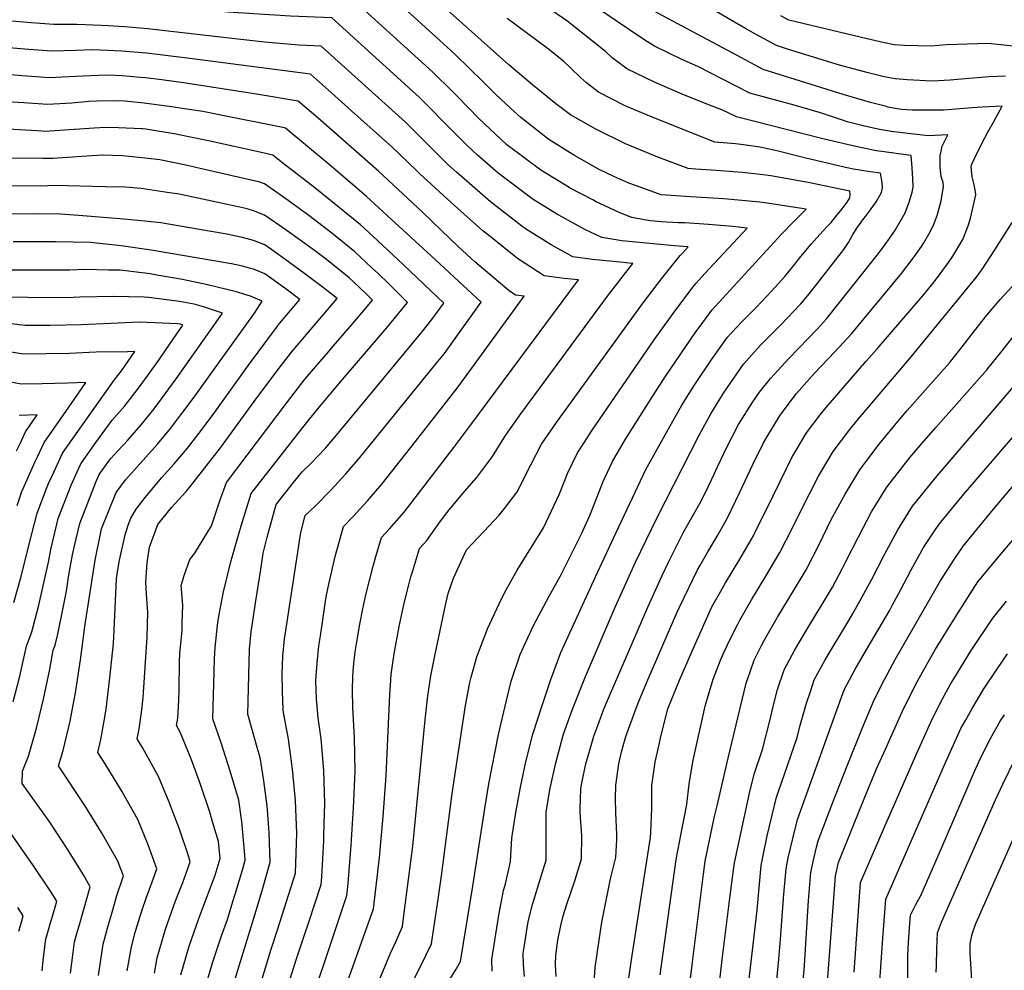
# Model space of a CAD drawing. Units: inches. Extents: x 2619531 to 2624931, y 1475151 to 1480652.
# Drawn here: x 2620340 to 2620822, y 1477589 to 1478054 of the extents above; entities that cross this region are included whole.
import ezdxf

# ---------------------------------------------------------------- set-up
doc = ezdxf.new("R2010")
doc.units = ezdxf.units.IN
doc.header["$MEASUREMENT"] = 0
doc.layers.add('tile_2735_36_contour_10ft', color=232, linetype='Continuous')

msp = doc.modelspace()

# ---------------------------------------------------------------- linework, layer by layer
at = {"layer": 'tile_2735_36_contour_10ft'}
for points, elevation in [([(2620763.93, 1478011.59), (2620756.09, 1478013.54), (2620742.68, 1478017.58), (2620703.61, 1478029.81), (2620693.29, 1478035.28), (2620652.03, 1478057.27), (2620641.21, 1478063.35), (2620631.73, 1478068.94), (2620621.87, 1478075.29), (2620607, 1478085.3), (2620592.42, 1478095.82), (2620582.72, 1478103.2), (2620561.28, 1478121.38), (2620554.03, 1478127.77), (2620541.33, 1478139.71), (2620536.76, 1478144.26), (2620532.8, 1478148.35), (2620527.27, 1478154.01), (2620442.94, 1478155.7), (2620434.46, 1478155.67), (2620349.23, 1478157.84), (2620335.19, 1478158.26)], 9710), ([(2620742.96, 1478004.72), (2620731.69, 1478008.52), (2620718.84, 1478012.36), (2620697.08, 1478018.17), (2620690.45, 1478021.6), (2620671.68, 1478031.23), (2620663.89, 1478034.58), (2620650.49, 1478041.09), (2620647.01, 1478043.32), (2620642.71, 1478046.11), (2620600.93, 1478074.58), (2620586.19, 1478084.83), (2620571.7, 1478095.51), (2620558.7, 1478105.66), (2620557.01, 1478107.09), (2620551.03, 1478112.19), (2620546.26, 1478116.43), (2620531.91, 1478130.03), (2620522.69, 1478139.35), (2620442.49, 1478141.61), (2620428.02, 1478141.97), (2620413.99, 1478142.56), (2620327.05, 1478146.33)], 9700), ([(2620670.71, 1477981.04), (2620666.85, 1477981.32), (2620662.98, 1477982.71), (2620651.29, 1477987.12), (2620636.22, 1477993.4), (2620621.71, 1478000.5), (2620609.29, 1478007.59), (2620602.25, 1478012.99), (2620590.68, 1478022.16), (2620579.21, 1478031.95), (2620539.86, 1478067.19), (2620508.24, 1478096.36), (2620459.81, 1478098.38), (2620411.23, 1478100.04), (2620400.46, 1478100.76), (2620393.6, 1478101.41), (2620379.02, 1478103.26), (2620369.26, 1478104.23), (2620365, 1478104.5), (2620357.45, 1478104.97), (2620320.87, 1478107.45)], 9670), ([(2620621.92, 1477965.06), (2620620.2, 1477965.89), (2620609.26, 1477971.74), (2620607.42, 1477972.78), (2620594.85, 1477980.44), (2620578.27, 1477992.82), (2620575.18, 1477995.6), (2620564.45, 1478005.75), (2620553.96, 1478016.73), (2620551.67, 1478019.03), (2620542.02, 1478028.51), (2620497.83, 1478068.79), (2620424.19, 1478072.29), (2620376.95, 1478076.13), (2620344.24, 1478078.97), (2620338.12, 1478079.53)], 9650), ([(2620643.42, 1477972.1), (2620641.16, 1477972.9), (2620637.9, 1477974.06), (2620630.54, 1477977.32), (2620623.05, 1477980.97), (2620611.32, 1477987.59), (2620609.15, 1477988.91), (2620598.82, 1477995.52), (2620595, 1477998.38), (2620585.01, 1478006.24), (2620579.93, 1478010.89), (2620572.77, 1478017.48), (2620566.51, 1478023.95), (2620553.05, 1478037), (2620548.8, 1478040.87), (2620503.04, 1478082.58)], 9660), ([(2620602.97, 1477958.85), (2620596.17, 1477962.99), (2620591.07, 1477966.12), (2620573.94, 1477979.03), (2620563.62, 1477987.96), (2620558.97, 1477992.32), (2620550.31, 1478001.06), (2620537.28, 1478014.25), (2620535.28, 1478016.22), (2620492.63, 1478055.01), (2620472.3, 1478055.84), (2620441.68, 1478057.85), (2620410.01, 1478060.94), (2620403.23, 1478061.73), (2620380.51, 1478063.45), (2620375.22, 1478063.83), (2620346.75, 1478065.56), (2620336.06, 1478066.53)], 9640), ([(2620723.2, 1477998.24), (2620690.55, 1478006.53), (2620683.43, 1478010.07), (2620678.72, 1478011.82), (2620664.34, 1478017.54), (2620650.42, 1478023.62), (2620636.94, 1478030.07), (2620632.16, 1478033.61), (2620629.67, 1478035.51), (2620626.44, 1478038.54), (2620609.1, 1478052.48), (2620608.53, 1478052.9), (2620596.12, 1478061.4)], 9690), ([(2620806.48, 1478025.53), (2620804.24, 1478025.35), (2620795.16, 1478024.51), (2620786.28, 1478024), (2620773.99, 1478024.61), (2620768.23, 1478025.14), (2620762.85, 1478026.21), (2620755.01, 1478028.17), (2620741.01, 1478031.92), (2620716.03, 1478039.51), (2620710.15, 1478041.45), (2620699.9, 1478047.05), (2620694.68, 1478049.96), (2620678.65, 1478059.24)], 9720), ([(2620702.73, 1477991.54), (2620701.93, 1477991.71), (2620695.32, 1477992.65), (2620690.01, 1477993.39), (2620680.01, 1477994.16), (2620650.19, 1478006.02), (2620638.44, 1478010.97), (2620636.1, 1478011.98), (2620622.97, 1478018.71), (2620617.2, 1478023.28), (2620614.28, 1478025.9), (2620609.46, 1478030.42), (2620605.86, 1478033.79), (2620598, 1478040.16), (2620578.43, 1478054.62)], 9680), ([(2620835.57, 1478040.25), (2620813.56, 1478042.42), (2620793.24, 1478041.87), (2620785.73, 1478041.21), (2620772.67, 1478041.53), (2620767.71, 1478041.85), (2620762.97, 1478042.86), (2620754.49, 1478044.78), (2620716.21, 1478053.82), (2620712.22, 1478055.93)], 9730), ([(2620585.51, 1477953.13), (2620570.22, 1477964.91), (2620553.52, 1477979.47), (2620549.37, 1477983.23), (2620536.22, 1477996.38), (2620528.6, 1478004.05), (2620487.42, 1478041.23), (2620476.46, 1478041.69), (2620459.56, 1478043.08), (2620442.37, 1478045.09), (2620415.25, 1478048.23), (2620402.6, 1478049.69), (2620391.24, 1478050.57), (2620383.17, 1478051.05), (2620379.88, 1478051.22), (2620367.82, 1478051.76), (2620356.62, 1478051.73), (2620345.44, 1478052.55), (2620334.28, 1478053.58)], 9630), ([(2620570, 1477948.05), (2620566.51, 1477950.84), (2620551.04, 1477964.68), (2620535.58, 1477978.65), (2620533.97, 1477980.29), (2620521.95, 1477991.92), (2620502.22, 1478009.58), (2620492.35, 1478018.4), (2620482.21, 1478027.45), (2620421.85, 1478035.28), (2620401.97, 1478037.68), (2620389.82, 1478038.68), (2620379.25, 1478039.21), (2620375.54, 1478039.36), (2620367.49, 1478039.03), (2620355.56, 1478038.72), (2620344.38, 1478039.53), (2620310.76, 1478042.34)], 9620), ([(2620554.62, 1477943.01), (2620546.03, 1477951.06), (2620536.9, 1477959.99), (2620515.39, 1477979.98), (2620485.88, 1478005.86), (2620476.15, 1478014.18), (2620456.74, 1478017.53), (2620421.21, 1478023.02), (2620409.42, 1478024.69), (2620401.35, 1478025.68), (2620398.83, 1478025.89), (2620389.99, 1478026.58), (2620383.27, 1478026.94), (2620378.4, 1478026.87), (2620367.12, 1478026.35), (2620354.49, 1478025.69), (2620343.3, 1478026.43), (2620335.14, 1478027.13)], 9610), ([(2620822.22, 1478026.48), (2620814.01, 1478026.16), (2620806.48, 1478025.53)], 9720), ([(2620541.1, 1477938.58), (2620521.6, 1477956.55), (2620509.48, 1477967.64), (2620492.25, 1477982.38), (2620479.76, 1477992.94), (2620472.05, 1477999.28), (2620469.9, 1478001.02), (2620467.82, 1478001.45), (2620438.21, 1478007.39), (2620429.48, 1478009.12), (2620420.56, 1478010.53), (2620414.12, 1478011.44), (2620400.7, 1478013.28), (2620391.17, 1478014.24), (2620385.42, 1478014.37), (2620377.37, 1478014.26), (2620373.77, 1478014.1), (2620365.38, 1478013.27), (2620353.42, 1478012.6), (2620341.9, 1478013.35), (2620331.04, 1478014.07)], 9600), ([(2620637.62, 1477582.94), (2620639.15, 1477594.12), (2620645.95, 1477637.29), (2620648.51, 1477653.86), (2620648.65, 1477656.42), (2620649.18, 1477668.19), (2620649.19, 1477679.32), (2620650.83, 1477690.83), (2620652.54, 1477698.82), (2620653.74, 1477704), (2620656.89, 1477716.82), (2620662.68, 1477731), (2620668.64, 1477744.79), (2620678.54, 1477766.86), (2620683.52, 1477775.63), (2620685.22, 1477778.56), (2620692.23, 1477790.17), (2620698.98, 1477801.95), (2620699.57, 1477803.11), (2620705.28, 1477814.51), (2620715, 1477834.53), (2620717.62, 1477839.85), (2620719.55, 1477843.14), (2620724.73, 1477851.87), (2620731.51, 1477860.8), (2620732.88, 1477862.59), (2620734.43, 1477864.42), (2620754.04, 1477887.04), (2620759.43, 1477892.98), (2620782.54, 1477919.96), (2620787.9, 1477926.61), (2620794.24, 1477935.23), (2620796.39, 1477938.37), (2620799.3, 1477943.32), (2620801.42, 1477946.96), (2620802.47, 1477949.54), (2620803.92, 1477953.23), (2620805.09, 1477957.01), (2620807.64, 1477968.37), (2620807.41, 1477969.84), (2620806.84, 1477973.37), (2620805.91, 1477977.15), (2620805.37, 1477982.34), (2620805.64, 1477983.44), (2620808.33, 1477988.89), (2620812.06, 1477996.32), (2620813.71, 1477999.34), (2620816.32, 1478004.04), (2620820.55, 1478011.73), (2620810.82, 1478011.3), (2620805.8, 1478011.06), (2620791.9, 1478009.91), (2620786.12, 1478009.84), (2620776.46, 1478009.8), (2620771.27, 1478010.18), (2620767.36, 1478010.82), (2620764.78, 1478011.38), (2620763.93, 1478011.59)], 9710), ([(2620619.8, 1477565.54), (2620621.49, 1477590.31), (2620622.59, 1477598.19), (2620624.64, 1477612.54), (2620628.98, 1477633.78), (2620631.48, 1477644.17), (2620631.94, 1477653.01), (2620631.97, 1477655.59), (2620631.52, 1477666.04), (2620631.37, 1477673.07), (2620631.46, 1477679.53), (2620632.93, 1477689.9), (2620634.22, 1477695.87), (2620636.4, 1477703.41), (2620641.42, 1477717.21), (2620642.93, 1477720.89), (2620647.25, 1477731.01), (2620661.37, 1477763.82), (2620662.67, 1477766.7), (2620671.48, 1477784.96), (2620672.59, 1477786.92), (2620676.5, 1477793.65), (2620679.49, 1477798.61), (2620681.56, 1477802.22), (2620686.21, 1477810.41), (2620692.38, 1477823.19), (2620698.34, 1477836.11), (2620703.79, 1477847.03), (2620705.33, 1477849.88), (2620711.96, 1477860.66), (2620719.86, 1477871.21), (2620728.8, 1477881.18), (2620738.67, 1477891.63), (2620746.86, 1477900.4), (2620771.27, 1477929.89), (2620777, 1477937.48), (2620781, 1477943.11), (2620782.14, 1477944.86), (2620784.66, 1477949.09), (2620786.92, 1477953.63), (2620788.73, 1477958.26), (2620790.73, 1477965.42), (2620791.9, 1477972.42), (2620791.59, 1477974.44), (2620790.68, 1477977.36), (2620790.21, 1477982.05), (2620790.25, 1477987.7), (2620790.68, 1477989.73), (2620791.23, 1477992.15), (2620793.89, 1477997.74), (2620784.46, 1477997.36), (2620771.62, 1477998.69), (2620766.19, 1477999.41), (2620763.49, 1477999.85), (2620760.59, 1478000.46), (2620752.52, 1478002.18), (2620744.64, 1478004.16), (2620742.96, 1478004.72)], 9700), ([(2620527.57, 1477934.14), (2620515, 1477946.01), (2620506.56, 1477953.7), (2620495.41, 1477962.86), (2620484.2, 1477971.78), (2620468.67, 1477983.97), (2620463.66, 1477987.85), (2620458.81, 1477988.92), (2620432.22, 1477994.76), (2620421.75, 1477996.99), (2620416.42, 1477998.05), (2620401.52, 1478000.5), (2620400.05, 1478000.71), (2620399.56, 1478000.76), (2620388.21, 1478001.27), (2620381.71, 1478001.34), (2620376.29, 1478001.09), (2620364.31, 1478000.17), (2620352.34, 1477999.42), (2620348.61, 1477999.67), (2620333.98, 1478000.52)], 9590), ([(2620602.27, 1477585.93), (2620602.01, 1477591.72), (2620602.18, 1477596.26), (2620603.1, 1477603.63), (2620604.63, 1477610.94), (2620605.82, 1477615.56), (2620607.76, 1477621.79), (2620611.54, 1477632.66), (2620614.73, 1477643.51), (2620614.88, 1477654.91), (2620614.08, 1477665.95), (2620614.13, 1477668.01), (2620614.46, 1477677.7), (2620614.73, 1477679.8), (2620616.91, 1477689.96), (2620618.8, 1477696.72), (2620620.76, 1477703.52), (2620622.69, 1477708.78), (2620625.89, 1477717.22), (2620647.16, 1477766.71), (2620654.21, 1477782.21), (2620657.3, 1477788.6), (2620664.45, 1477803.01), (2620666.79, 1477807.02), (2620673.47, 1477818.85), (2620676.64, 1477825.45), (2620679.59, 1477831.66), (2620681.23, 1477835.24), (2620685.62, 1477844.53), (2620691.55, 1477855.96), (2620698.48, 1477867.05), (2620701.84, 1477871.91), (2620707.15, 1477878.58), (2620716.35, 1477888.53), (2620725.55, 1477898.03), (2620730.12, 1477902.91), (2620734.54, 1477907.67), (2620758.69, 1477938.03), (2620762.02, 1477942.37), (2620763.28, 1477944.08), (2620765.44, 1477947.04), (2620768.15, 1477951.1), (2620770.71, 1477955.3), (2620773.07, 1477959.68), (2620775.25, 1477965.36), (2620776.54, 1477969.73), (2620777.03, 1477972.17), (2620776.82, 1477976.3), (2620776.5, 1477981.59), (2620776.06, 1477987.74), (2620769.75, 1477988.46), (2620761.61, 1477989.55), (2620758.91, 1477990), (2620754.35, 1477990.91), (2620748.86, 1477992.09), (2620733.49, 1477995.63), (2620723.2, 1477998.24)], 9690), ([(2620515.06, 1477930.04), (2620512.23, 1477932.77), (2620503.81, 1477940.54), (2620492.63, 1477949.58), (2620481.37, 1477958.22), (2620470.03, 1477966.5), (2620459.67, 1477973.79), (2620457.41, 1477974.69), (2620426.08, 1477981.81), (2620421.92, 1477982.69), (2620408.35, 1477985.49), (2620402.74, 1477986.12), (2620390.1, 1477987.48), (2620380.61, 1477987.77), (2620375.18, 1477987.53), (2620363.19, 1477986.6), (2620356.09, 1477986.27), (2620351.25, 1477986.12), (2620304.87, 1477986.69)], 9580), ([(2620586.77, 1477585.94), (2620586.32, 1477591.57), (2620586.26, 1477597.28), (2620586.82, 1477601.18), (2620588.07, 1477609.77), (2620588.74, 1477613.43), (2620590.83, 1477621.11), (2620595.22, 1477635.54), (2620597.37, 1477642.81), (2620597.41, 1477654.22), (2620597.41, 1477660.78), (2620597.43, 1477666.46), (2620599.47, 1477678), (2620602.15, 1477690.44), (2620605.8, 1477704.01), (2620608.33, 1477711.28), (2620610.64, 1477717.55), (2620616.75, 1477732.67), (2620631.25, 1477766.72), (2620641.14, 1477788.61), (2620651.75, 1477810.51), (2620672.27, 1477850.78), (2620677.93, 1477861.17), (2620680.6, 1477865.55), (2620684.19, 1477871.38), (2620685.94, 1477874), (2620693.91, 1477885.55), (2620700.77, 1477893.17), (2620702.45, 1477894.93), (2620712.45, 1477904.91), (2620721.76, 1477914.77), (2620722.01, 1477915.05), (2620726.22, 1477920.11), (2620730.39, 1477925.43), (2620743.06, 1477941.63), (2620745.3, 1477945.13), (2620747.29, 1477948.61), (2620749.49, 1477952.11), (2620750.74, 1477953.94), (2620752.44, 1477956.2), (2620753.72, 1477957.75), (2620755.7, 1477960.39), (2620758.93, 1477965), (2620761.42, 1477969.51), (2620761.95, 1477972.02), (2620761.8, 1477974.45), (2620761, 1477979), (2620755.94, 1477979.72), (2620747.85, 1477980.95), (2620743.83, 1477981.84), (2620723.89, 1477986.56), (2620710.3, 1477989.95), (2620708.06, 1477990.44), (2620702.73, 1477991.54)], 9680), ([(2620571.04, 1477588.5), (2620570.9, 1477594.19), (2620572.75, 1477606.69), (2620574.35, 1477616), (2620576.51, 1477627.97), (2620577.48, 1477631.3), (2620578.87, 1477637.04), (2620580.07, 1477642.12), (2620580.65, 1477653.53), (2620582.6, 1477666.17), (2620584.91, 1477678.48), (2620587.42, 1477690.93), (2620590.88, 1477704.5), (2620595.28, 1477718.05), (2620599.73, 1477731.3), (2620604.59, 1477744.39), (2620621.63, 1477781.45), (2620630.45, 1477800.36), (2620646.24, 1477834.04), (2620657.97, 1477855.11), (2620663.85, 1477865.43), (2620670.19, 1477875.61), (2620678.11, 1477887.47), (2620686.22, 1477898.78), (2620688.28, 1477901.06), (2620693.15, 1477906.28), (2620700.29, 1477913.41), (2620707.76, 1477921.25), (2620714.14, 1477928.43), (2620718.46, 1477933.61), (2620722.1, 1477938.22), (2620727.01, 1477944.31), (2620731.26, 1477949.08), (2620734.83, 1477952.79), (2620736.95, 1477954.9), (2620739.22, 1477957.75), (2620742.22, 1477961.54), (2620744.68, 1477964.78), (2620746.06, 1477966.91), (2620746.11, 1477968.56), (2620745.94, 1477970.25), (2620725.59, 1477974.4), (2620710.05, 1477977.27), (2620707.41, 1477977.69), (2620702.31, 1477978.34), (2620693.4, 1477979.3), (2620680.59, 1477980.34), (2620670.71, 1477981.04)], 9670), ([(2620502.94, 1477926.07), (2620501.14, 1477927.77), (2620489.95, 1477936.76), (2620484.16, 1477941.1), (2620479.37, 1477944.66), (2620469.54, 1477951.62), (2620459.71, 1477958.47), (2620454.26, 1477960.64), (2620451.17, 1477961.53), (2620445.26, 1477962.82), (2620417.97, 1477968.71), (2620412.06, 1477969.62), (2620399.22, 1477971.58), (2620391.53, 1477972.11), (2620381.65, 1477972.38), (2620357.11, 1477972.91), (2620350.15, 1477972.7), (2620303.4, 1477972.77)], 9570), ([(2620547.96, 1477580.87), (2620553.45, 1477589.56), (2620555.47, 1477593.25), (2620561.57, 1477630.13), (2620567.36, 1477668.17), (2620569.42, 1477680.18), (2620574.17, 1477704.38), (2620577.99, 1477721.03), (2620580.39, 1477730.37), (2620584.76, 1477743.43), (2620591.25, 1477757.71), (2620598.84, 1477772.05), (2620604.49, 1477782), (2620614.66, 1477802.49), (2620618.86, 1477811.56), (2620622.77, 1477821.45), (2620625.12, 1477827.84), (2620629.95, 1477837.96), (2620636.3, 1477848.82), (2620649.45, 1477869.79), (2620656.02, 1477879.9), (2620670.33, 1477900.85), (2620674.04, 1477905.97), (2620678.55, 1477911.98), (2620712.5, 1477949.12), (2620718.37, 1477955.2), (2620724.6, 1477961.32), (2620704.5, 1477964.53), (2620702.02, 1477964.8), (2620684.41, 1477966.44), (2620668.04, 1477967.51), (2620653.68, 1477968.47), (2620643.42, 1477972.1)], 9660), ([(2620530.29, 1477579.4), (2620538.52, 1477596.14), (2620541.31, 1477601.82), (2620544.43, 1477622.61), (2620546.28, 1477635.13), (2620551.48, 1477675.54), (2620557.95, 1477718.52), (2620560.16, 1477729.81), (2620560.78, 1477732.33), (2620563.5, 1477742.4), (2620568.71, 1477756.03), (2620575.55, 1477770.64), (2620577.93, 1477775.16), (2620583.18, 1477784.75), (2620587.75, 1477792.04), (2620596.12, 1477805.48), (2620603.95, 1477822.03), (2620607.86, 1477832), (2620612.75, 1477842.11), (2620616.19, 1477847.45), (2620619.66, 1477852.83), (2620650.35, 1477897.38), (2620659.55, 1477910.36), (2620669.23, 1477923.18), (2620670.85, 1477925.23), (2620675.06, 1477929.84), (2620695.76, 1477952.16), (2620688.67, 1477952.9), (2620676.88, 1477953.86), (2620665.21, 1477954.63), (2620662.22, 1477954.74), (2620653.68, 1477955.13), (2620648.43, 1477955.73), (2620645.49, 1477956.17), (2620639.31, 1477957.36), (2620633.17, 1477959.74), (2620623.74, 1477964.19), (2620621.92, 1477965.06)], 9650), ([(2620490.75, 1477921.19), (2620489.23, 1477922.4), (2620479.4, 1477929.82), (2620469.57, 1477937), (2620459.74, 1477943.92), (2620454.29, 1477946.02), (2620448.85, 1477947.55), (2620444.92, 1477948.37), (2620441.14, 1477949.14), (2620427.82, 1477951.51), (2620408.89, 1477954.71), (2620401.04, 1477955.54), (2620390.74, 1477956.53), (2620370.78, 1477958.08), (2620359.78, 1477958.9), (2620348.7, 1477959.12), (2620314.45, 1477958.81)], 9560), ([(2620514.47, 1477580.79), (2620521.34, 1477597.25), (2620523.9, 1477602.85), (2620527.15, 1477610.39), (2620528.03, 1477617.04), (2620532.16, 1477649.74), (2620538.2, 1477711.53), (2620539.53, 1477723.29), (2620541.02, 1477732.98), (2620543.02, 1477742.86), (2620548.24, 1477767.64), (2620549.52, 1477773.27), (2620552.18, 1477780.76), (2620558.5, 1477794.7), (2620566.96, 1477803.6), (2620574.4, 1477811.64), (2620577.13, 1477814.91), (2620583.46, 1477823.2), (2620587.47, 1477831.55), (2620589.91, 1477836.33), (2620595.23, 1477846.34), (2620602.51, 1477857.01), (2620644.91, 1477915.51), (2620653.92, 1477927.28), (2620662.99, 1477938.75), (2620664.23, 1477940.1), (2620666.93, 1477943), (2620660.27, 1477943.48), (2620634.43, 1477945.97), (2620624.6, 1477947.52), (2620616.38, 1477951.4), (2620603.64, 1477958.44), (2620602.97, 1477958.85)], 9640), ([(2620653.27, 1477586.78), (2620660.98, 1477643.14), (2620663.45, 1477655.89), (2620666.33, 1477670.04), (2620667.32, 1477680.26), (2620669.29, 1477691.8), (2620675.29, 1477718.14), (2620675.92, 1477720.43), (2620679.1, 1477731.35), (2620682.7, 1477740.68), (2620684.52, 1477744.78), (2620685.92, 1477747.91), (2620688.91, 1477753.92), (2620691.14, 1477758.39), (2620692.22, 1477760.31), (2620697.88, 1477770.18), (2620704.91, 1477781.77), (2620711.83, 1477793.44), (2620718.11, 1477805.84), (2620724.3, 1477818.33), (2620726.22, 1477822.08), (2620730.73, 1477830.82), (2620737.86, 1477842.83), (2620745.99, 1477853.56), (2620749.51, 1477857.87), (2620776.02, 1477889.06), (2620807.76, 1477927.98), (2620810.84, 1477932.28), (2620812.63, 1477934.92), (2620817.3, 1477942.05), (2620825.46, 1477954.8)], 9720), ([(2620499.63, 1477581.48), (2620512.99, 1477618.96), (2620515.83, 1477644.18), (2620517.69, 1477664.22), (2620519.13, 1477684.12), (2620520.99, 1477723.96), (2620521.4, 1477730.9), (2620521.66, 1477733.91), (2620523.08, 1477743.82), (2620525.48, 1477757.23), (2620527.93, 1477768.61), (2620530.24, 1477777.61), (2620531.25, 1477781.44), (2620531.99, 1477783.94), (2620535.49, 1477795.36), (2620538.99, 1477799.31), (2620545.71, 1477808.68), (2620550.01, 1477814.31), (2620555.05, 1477820.26), (2620558.65, 1477824.5), (2620563.36, 1477829.98), (2620571.25, 1477840.29), (2620577.53, 1477850.6), (2620585.01, 1477861.18), (2620627.92, 1477919.52), (2620639.89, 1477934.82), (2620630.19, 1477935.79), (2620620.11, 1477936.78), (2620610.42, 1477938.04), (2620599.82, 1477943.97), (2620587.28, 1477951.76), (2620585.51, 1477953.13)], 9630), ([(2620465.92, 1477904.1), (2620466.15, 1477904.41), (2620472.31, 1477911.76), (2620476.9, 1477917.19), (2620469.6, 1477922.67), (2620459.77, 1477929.79), (2620454.33, 1477931.96), (2620452.35, 1477932.52), (2620448.88, 1477933.48), (2620443.44, 1477934.59), (2620404.23, 1477941.32), (2620389.49, 1477943.4), (2620374.51, 1477945.07), (2620357.32, 1477945.38), (2620336.69, 1477945.44)], 9550), ([(2620484.82, 1477580.38), (2620488.77, 1477592.23), (2620499.89, 1477625.53), (2620500.55, 1477631.34), (2620502.12, 1477650.12), (2620503.2, 1477668.38), (2620503.95, 1477686.28), (2620503.7, 1477702.9), (2620502.91, 1477717.33), (2620502.69, 1477726.37), (2620502.85, 1477732.33), (2620502.95, 1477735.3), (2620503.32, 1477739.02), (2620503.96, 1477744.74), (2620504.77, 1477749.68), (2620506.24, 1477758.37), (2620507.79, 1477765.89), (2620509.26, 1477772.65), (2620512.81, 1477786.78), (2620513.8, 1477790.3), (2620516.86, 1477800.76), (2620520.83, 1477805.01), (2620527.93, 1477813.19), (2620552.32, 1477844.78), (2620560.57, 1477855.83), (2620613.26, 1477926.86), (2620606.31, 1477927.55), (2620596.51, 1477928.73), (2620583.47, 1477937.29), (2620570, 1477948.05)], 9620), ([(2620469.12, 1477574.93), (2620475.11, 1477594), (2620479.05, 1477605.8), (2620481.27, 1477612.48), (2620487.37, 1477630.98), (2620487.69, 1477634.7), (2620488.63, 1477652.31), (2620488.72, 1477655.22), (2620489.23, 1477670.55), (2620488.61, 1477686.78), (2620487.3, 1477702.28), (2620485.92, 1477712.49), (2620485.13, 1477721.68), (2620484.74, 1477730.74), (2620485.38, 1477739.3), (2620486.3, 1477747.78), (2620486.97, 1477752.54), (2620489.82, 1477771.69), (2620491.06, 1477777.93), (2620494.37, 1477792.12), (2620495.6, 1477796.69), (2620498.22, 1477806.16), (2620502.72, 1477810.66), (2620510, 1477818.62), (2620517.01, 1477826.9), (2620533.48, 1477847.69), (2620553.95, 1477873.82), (2620560.52, 1477882.88), (2620586.63, 1477918.9), (2620582.51, 1477919.37), (2620579.3, 1477921.47), (2620562.49, 1477935.62), (2620554.62, 1477943.01)], 9610), ([(2620445.29, 1477584.7), (2620455.1, 1477616.61), (2620458.77, 1477629.13), (2620462.35, 1477641.86), (2620461.92, 1477656.23), (2620461.61, 1477660.73), (2620460.89, 1477669.45), (2620459.33, 1477681.58), (2620457.47, 1477693.12), (2620456.06, 1477697.92), (2620451.52, 1477714.26), (2620452.24, 1477746.05), (2620453.04, 1477754.56), (2620453.69, 1477758.76), (2620455.4, 1477769.82), (2620457.77, 1477785.07), (2620459.01, 1477793.06), (2620460.9, 1477800.82), (2620465.27, 1477816.94), (2620473.88, 1477827.61), (2620478.12, 1477832.84), (2620482.02, 1477836.63), (2620489.41, 1477844.46), (2620496.43, 1477852.73), (2620536.62, 1477901.18), (2620541.56, 1477907.41), (2620547.36, 1477915.46), (2620527.57, 1477934.14)], 9590), ([(2620458.34, 1477584.23), (2620462.94, 1477599.29), (2620466.01, 1477608.71), (2620474.86, 1477636.43), (2620475.48, 1477655.85), (2620474.77, 1477671.99), (2620473.31, 1477687.33), (2620471.3, 1477702.08), (2620468.85, 1477716.12), (2620468.73, 1477716.56), (2620468.41, 1477725.42), (2620468.36, 1477734.1), (2620468.67, 1477742.7), (2620469.49, 1477751.21), (2620470.08, 1477755.3), (2620475.23, 1477789.35), (2620477.38, 1477803.12), (2620479.59, 1477811.56), (2620484.67, 1477816.23), (2620492.16, 1477823.91), (2620499.42, 1477831.9), (2620506.51, 1477840.08), (2620543.61, 1477885.82), (2620547.67, 1477890.84), (2620554.57, 1477900.34), (2620560.79, 1477909.03), (2620565.63, 1477915.96), (2620541.1, 1477938.58)], 9600), ([(2620434.7, 1477882.61), (2620450.15, 1477904.1), (2620454.69, 1477910.57), (2620458.55, 1477916.34), (2620452.85, 1477918.76), (2620450.09, 1477919.7), (2620446.02, 1477920.99), (2620431.67, 1477924.41), (2620419.56, 1477926.92), (2620406.98, 1477929.14), (2620403.76, 1477929.68), (2620388.95, 1477931.51), (2620383.35, 1477931.62), (2620371.77, 1477931.81), (2620364.39, 1477931.62), (2620308.15, 1477931.55)], 9540), ([(2620430.08, 1477578.63), (2620434.15, 1477592.64), (2620438.77, 1477606.25), (2620441.58, 1477613.83), (2620444.22, 1477622.57), (2620445.3, 1477626.18), (2620448.98, 1477638.65), (2620450.16, 1477642.77), (2620449.9, 1477647.24), (2620448.52, 1477661.71), (2620447.09, 1477672.13), (2620442.87, 1477686.43), (2620438.4, 1477700.21), (2620434.3, 1477711.95), (2620435, 1477735.21), (2620435.22, 1477741.3), (2620435.52, 1477746.87), (2620436.64, 1477757.9), (2620437.32, 1477762.26), (2620439.64, 1477774.13), (2620443.34, 1477789.47), (2620448.19, 1477806.46), (2620453.15, 1477822.32), (2620469.59, 1477843.32), (2620478.44, 1477854.54), (2620485.7, 1477863.62), (2620497.86, 1477878.09), (2620519.35, 1477903.21), (2620528.36, 1477914.17), (2620529.68, 1477915.8), (2620520.59, 1477924.73), (2620515.06, 1477930.04)], 9580), ([(2620418.72, 1477586.72), (2620422.78, 1477600.73), (2620427.52, 1477614.27), (2620429.04, 1477618.13), (2620435.56, 1477635.52), (2620437.98, 1477643.68), (2620437.09, 1477651.93), (2620434.43, 1477661.14), (2620432.9, 1477666.28), (2620428.35, 1477679.9), (2620424.42, 1477690.6), (2620423.28, 1477693.49), (2620418.46, 1477705.48), (2620416.66, 1477708.73), (2620417.17, 1477712.27), (2620417.69, 1477720.91), (2620417.9, 1477725.95), (2620418.13, 1477739.93), (2620418.23, 1477743.77), (2620419.29, 1477755.35), (2620419.4, 1477758.86), (2620419.66, 1477767.54), (2620418.84, 1477777.29), (2620420.38, 1477782.08), (2620423.04, 1477790.03), (2620425.48, 1477793.03), (2620433.69, 1477806.47), (2620437.95, 1477819.15), (2620441.02, 1477827.69), (2620470.84, 1477867.11), (2620479.61, 1477878.34), (2620490.95, 1477891.65), (2620493.28, 1477894.36), (2620501.93, 1477904.35), (2620507.39, 1477910.79), (2620512.55, 1477916.92), (2620509.53, 1477919.85), (2620502.94, 1477926.07)], 9570), ([(2620665.11, 1477561.14), (2620668.81, 1477591.67), (2620674.46, 1477636.05), (2620675.28, 1477642.33), (2620679.71, 1477663.49), (2620681.02, 1477669.4), (2620686.47, 1477692.7), (2620695.35, 1477729.47), (2620697.17, 1477734.94), (2620699.25, 1477740.76), (2620702.81, 1477747.88), (2620704.29, 1477750.68), (2620710.64, 1477761.73), (2620718.45, 1477774.57), (2620724.68, 1477784.93), (2620727.88, 1477791.22), (2620730.96, 1477797.33), (2620736.9, 1477809.47), (2620743.69, 1477822.01), (2620750.96, 1477833.81), (2620753.88, 1477837.73), (2620760.34, 1477846.33), (2620770.27, 1477858.52), (2620774.06, 1477862.87), (2620782.98, 1477872.99), (2620794.75, 1477886.25), (2620800.98, 1477894.01), (2620806.92, 1477901.81), (2620813.11, 1477909.58), (2620819.52, 1477917.23), (2620827.4, 1477925.69)], 9730), ([(2620405.81, 1477587.59), (2620407.12, 1477594.98), (2620411.13, 1477609.03), (2620416.15, 1477622.94), (2620419.62, 1477631.94), (2620422.1, 1477638.69), (2620423.3, 1477641.98), (2620422.42, 1477644.91), (2620417.99, 1477658.05), (2620417.23, 1477660.05), (2620412.95, 1477671.3), (2620407.85, 1477683.76), (2620400.09, 1477697.68), (2620397.41, 1477702.15), (2620398.3, 1477707.11), (2620399.66, 1477716.41), (2620400.31, 1477722.37), (2620402.2, 1477752.03), (2620402.56, 1477764.21), (2620401.85, 1477772.89), (2620401.67, 1477776.14), (2620401.62, 1477778.94), (2620402.29, 1477788.37), (2620403.41, 1477795.93), (2620407.53, 1477807.08), (2620414.2, 1477815.46), (2620415.73, 1477817.16), (2620421.36, 1477823.18), (2620423.5, 1477825.88), (2620438.03, 1477844.54), (2620454.66, 1477867.34), (2620465.61, 1477882.09), (2620472.84, 1477891.44), (2620483.92, 1477904.42), (2620491.44, 1477913.27), (2620495.18, 1477917.69), (2620490.75, 1477921.19)], 9560), ([(2620403.51, 1477861.14), (2620405.58, 1477863.64), (2620411.05, 1477871.01), (2620416.46, 1477878.45), (2620434.47, 1477903.94), (2620439.09, 1477910.53), (2620429.76, 1477913.63), (2620425.23, 1477914.9), (2620418.04, 1477916.27), (2620403.09, 1477918.24), (2620400.73, 1477918.34), (2620385.74, 1477918.7), (2620369.26, 1477918.33), (2620362.77, 1477918.05), (2620343.82, 1477918.13), (2620330.8, 1477918.4)], 9530), ([(2620371.29, 1477838.95), (2620372.9, 1477841.22), (2620377.19, 1477847.19), (2620385.13, 1477858.07), (2620391.33, 1477865.21), (2620397.53, 1477873.1), (2620402.94, 1477880.54), (2620408.28, 1477888.06), (2620413.54, 1477895.68), (2620419.64, 1477904.71), (2620418.58, 1477905.07), (2620416.86, 1477905.31), (2620398.59, 1477906.06), (2620384.4, 1477905.52), (2620369.89, 1477904.83), (2620354.8, 1477904.48), (2620342.55, 1477904.53), (2620327.3, 1477906.23)], 9520), ([(2620392.52, 1477588.69), (2620394.56, 1477600.51), (2620396.36, 1477607.42), (2620397.22, 1477610.27), (2620399.79, 1477618.55), (2620401.77, 1477624.26), (2620403.37, 1477628.57), (2620406.02, 1477635.86), (2620407, 1477638.6), (2620402.68, 1477650.3), (2620397.6, 1477662.79), (2620389.81, 1477676.65), (2620381.76, 1477689.97), (2620378.17, 1477695.56), (2620379.6, 1477701.86), (2620381.06, 1477710.04), (2620382.19, 1477716.77), (2620384.03, 1477732.13), (2620385.81, 1477748.83), (2620386.07, 1477755.31), (2620387.22, 1477780.61), (2620388.16, 1477786.81), (2620388.72, 1477789.65), (2620391.53, 1477802.1), (2620392.89, 1477806.8), (2620394.22, 1477810.2), (2620396.92, 1477814.58), (2620401.23, 1477820.26), (2620409.29, 1477829.91), (2620415.47, 1477836.85), (2620421.93, 1477844.43), (2620428.66, 1477853.11), (2620435.41, 1477862.14), (2620451.76, 1477885.1), (2620465.92, 1477904.1)], 9550), ([(2620678.4, 1477548.16), (2620683.55, 1477594.2), (2620687.29, 1477624.3), (2620688.72, 1477635.42), (2620689.58, 1477641.51), (2620696.93, 1477675.59), (2620699.28, 1477684.91), (2620703.26, 1477697.03), (2620707.02, 1477711.68), (2620708.49, 1477717.98), (2620710.64, 1477726.29), (2620713.86, 1477735.91), (2620719.12, 1477745.76), (2620724.88, 1477755.44), (2620730.09, 1477763.98), (2620731.62, 1477766.56), (2620737.48, 1477776.45), (2620742.19, 1477785.36), (2620743.93, 1477788.74), (2620750.17, 1477801.11), (2620756.63, 1477813.29), (2620763.85, 1477824.94), (2620765.12, 1477826.61), (2620775.54, 1477840.02), (2620781.36, 1477846.82), (2620788.06, 1477854.54), (2620800.86, 1477868.86), (2620813.16, 1477882.95), (2620813.56, 1477883.43), (2620819.83, 1477891.18), (2620827, 1477900.34)], 9740), ([(2620354.04, 1477827.08), (2620356.71, 1477833.09), (2620360.77, 1477841.96), (2620386.06, 1477877.75), (2620389.65, 1477882.36), (2620396.13, 1477891.67), (2620392.6, 1477891.65), (2620377.3, 1477891.43), (2620373.86, 1477891.26), (2620364.2, 1477890.74), (2620352.9, 1477890.53), (2620341.61, 1477890.48), (2620328.72, 1477892.5)], 9510), ([(2620694.5, 1477565.05), (2620700.73, 1477618.34), (2620701.7, 1477629.28), (2620702.68, 1477640.22), (2620703.57, 1477645.05), (2620705.61, 1477654.71), (2620707.78, 1477664.23), (2620710.08, 1477673.61), (2620712.64, 1477680.62), (2620720.19, 1477702.93), (2620721.55, 1477708.19), (2620724.77, 1477719.7), (2620726.86, 1477725.91), (2620728.58, 1477731.02), (2620733.91, 1477740.85), (2620745.48, 1477760.19), (2620747.33, 1477763.26), (2620751.11, 1477769.91), (2620756.57, 1477780.09), (2620762.91, 1477792.35), (2620769.41, 1477804.49), (2620776.7, 1477816.09), (2620788.67, 1477830.98), (2620843.53, 1477894.81)], 9750), ([(2620378.45, 1477586.37), (2620380.74, 1477601.7), (2620382.81, 1477609.58), (2620385.03, 1477617.44), (2620387.43, 1477625.5), (2620390.71, 1477635.21), (2620387.73, 1477642.6), (2620379.91, 1477656.4), (2620371.79, 1477669.58), (2620358.93, 1477688.98), (2620361.08, 1477696.49), (2620364.5, 1477710.9), (2620367.3, 1477725.69), (2620369.57, 1477740.8), (2620370.29, 1477745.81), (2620371.78, 1477757.15), (2620376.75, 1477789.58), (2620379.83, 1477804.95), (2620387.05, 1477822.81), (2620391.67, 1477829.02), (2620407.29, 1477846.46), (2620413.71, 1477854.09), (2620419.24, 1477861.38), (2620425.26, 1477869.47), (2620434.7, 1477882.61)], 9540), ([(2620338.6, 1477816.45), (2620340.02, 1477820.79), (2620340.94, 1477823.24), (2620347.47, 1477837.9), (2620348.39, 1477839.91), (2620351.81, 1477847.18), (2620362.46, 1477862.45), (2620366.48, 1477868.19), (2620372.28, 1477876.63), (2620363.22, 1477876.2), (2620350.93, 1477875.91), (2620340.63, 1477875.78), (2620327.77, 1477878.25)], 9500), ([(2620338.38, 1477843.19), (2620340.04, 1477846.74), (2620342.73, 1477852.45), (2620348.45, 1477860.69), (2620339.6, 1477860.51)], 9490), ([(2620364.71, 1477587.56), (2620365.96, 1477597.7), (2620366.71, 1477602.91), (2620367.71, 1477606.52), (2620368.89, 1477610.78), (2620371.02, 1477618.15), (2620374.37, 1477629.8), (2620371.05, 1477635.63), (2620366.48, 1477643.04), (2620362.91, 1477648.78), (2620354.58, 1477661.4), (2620341.14, 1477680.42), (2620341.21, 1477686.35), (2620344.16, 1477693.72), (2620348.05, 1477707.47), (2620351.57, 1477721.64), (2620354.66, 1477736.29), (2620356.23, 1477745.55), (2620357.18, 1477748.08), (2620358.31, 1477752.84), (2620360.13, 1477761.39), (2620362.72, 1477774.46), (2620363.07, 1477776.79), (2620363.78, 1477781.56), (2620365.71, 1477792.27), (2620366.73, 1477796.73), (2620369.22, 1477807.53), (2620377.11, 1477827.78), (2620378.76, 1477831.51), (2620384.24, 1477839.16), (2620387.86, 1477843.16), (2620392.7, 1477848.43), (2620399.23, 1477855.93), (2620403.51, 1477861.14)], 9530), ([(2620709.55, 1477575.51), (2620711.31, 1477594.4), (2620712.03, 1477604.17), (2620713.79, 1477626.22), (2620714.78, 1477638.53), (2620715.91, 1477643.92), (2620718.04, 1477653.49), (2620720.43, 1477662.78), (2620739.2, 1477714.91), (2620743.3, 1477726.14), (2620748.52, 1477736), (2620754.39, 1477746.02), (2620765.5, 1477765.13), (2620766.9, 1477767.72), (2620770.75, 1477774.98), (2620775.95, 1477784.85), (2620782.09, 1477795.76), (2620787.65, 1477804.23), (2620789.64, 1477807.18), (2620801.78, 1477821.96), (2620835.62, 1477861.43)], 9760), ([(2620336.75, 1477720.32), (2620339.94, 1477732.94), (2620343.14, 1477747.5), (2620345.81, 1477754.63), (2620349.22, 1477767.67), (2620354.04, 1477788.62), (2620355.16, 1477794.83), (2620358.66, 1477810.1), (2620365.05, 1477826.27), (2620368.74, 1477834.6), (2620369.73, 1477836.76), (2620371.29, 1477838.95)], 9520), ([(2620722.42, 1477574.46), (2620723.84, 1477591.29), (2620725.78, 1477623.03), (2620726.88, 1477636.85), (2620728.21, 1477642.85), (2620729.72, 1477649.25), (2620730.47, 1477652.27), (2620737.53, 1477670.69), (2620744.66, 1477689.03), (2620751.96, 1477707.19), (2620757.83, 1477721.31), (2620762.93, 1477731.21), (2620768.2, 1477741.05), (2620790.03, 1477779.04), (2620796.72, 1477789.54), (2620801.49, 1477796.43), (2620816.3, 1477814.66), (2620832.25, 1477833.49)], 9770), ([(2620336.96, 1477768.86), (2620340.64, 1477781.67), (2620344.54, 1477797.42), (2620348.4, 1477812.59), (2620353, 1477824.75), (2620354.04, 1477827.08)], 9510), ([(2620732.52, 1477548.86), (2620737.79, 1477619.86), (2620738.99, 1477635.16), (2620740.52, 1477641.76), (2620747.73, 1477660.01), (2620755.11, 1477678.09), (2620759.12, 1477687.5), (2620763.42, 1477697.18), (2620772.15, 1477716.56), (2620777.09, 1477726.51), (2620778.35, 1477728.9), (2620782.4, 1477736.34), (2620787.99, 1477746.07), (2620798.31, 1477762.87), (2620805.94, 1477774.89), (2620808.64, 1477779), (2620819.05, 1477791.61), (2620834.15, 1477809.49)], 9780), ([(2620748.05, 1477588.01), (2620751.18, 1477631.85), (2620760.64, 1477653.81), (2620763.11, 1477659.5), (2620769.76, 1477674.67), (2620778.36, 1477694.11), (2620786.26, 1477711.87), (2620791.38, 1477721.76), (2620795.29, 1477728.92), (2620796.82, 1477731.55), (2620805.42, 1477745.51), (2620815.89, 1477761.29), (2620822.61, 1477769.55)], 9790), ([(2620760.59, 1477581.19), (2620762.11, 1477604.66), (2620763.55, 1477623.79), (2620792.32, 1477689.47), (2620800.36, 1477707.19), (2620802.52, 1477711.26), (2620805.8, 1477716.98), (2620811.57, 1477726.65), (2620817.85, 1477736.16), (2620823.09, 1477743.75)], 9800), ([(2620774.27, 1477573.43), (2620774.34, 1477595.4), (2620774.6, 1477600.01), (2620775.25, 1477609.71), (2620775.74, 1477615.85), (2620778.14, 1477620.75), (2620779.15, 1477622.56), (2620780.73, 1477625.54), (2620782.1, 1477628.5), (2620791.42, 1477649.81), (2620806.36, 1477684.81), (2620809.8, 1477692.38), (2620814.8, 1477702.4), (2620819.62, 1477710.89), (2620821.61, 1477713.95)], 9810), ([(2620788.32, 1477587.96), (2620788.34, 1477591.06), (2620788.54, 1477599.52), (2620788.84, 1477607.32), (2620790.83, 1477612.49), (2620817.3, 1477672.35), (2620820.84, 1477680.01), (2620826.96, 1477692.38)], 9820), ([(2620350.87, 1477588.75), (2620351.43, 1477593.87), (2620352.66, 1477604.12), (2620354.62, 1477611.07), (2620357.16, 1477619.84), (2620357.99, 1477622.74), (2620355, 1477627.59), (2620346.62, 1477640.1), (2620332.71, 1477659.97)], 9520), ([(2620805.72, 1477583.88), (2620805.3, 1477589.68), (2620804.88, 1477597.33), (2620804.92, 1477601.84), (2620805.63, 1477605.93), (2620806.57, 1477608.79), (2620807.88, 1477612.12), (2620828.43, 1477658.58)], 9830), ([(2620339.4, 1477608.1), (2620340.9, 1477613.19), (2620341.62, 1477615.67), (2620338.97, 1477619.61)], 9510)]:
    msp.add_lwpolyline(points, dxfattribs=dict(at, elevation=elevation))

doc.saveas('drawing.dxf')
